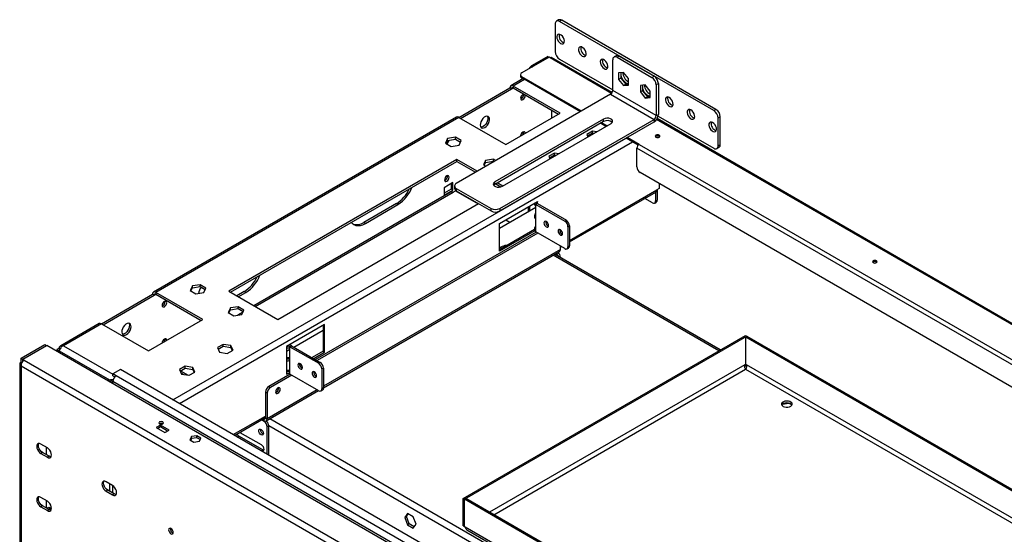
# Model space of a CAD drawing. Units: millimetres. Extents: x 1 to 3781, y 4 to 5350.
# Drawn here: x 1640 to 2281, y 1701 to 2036 of the extents above; entities that cross this region are included whole.
import ezdxf

# ---------------------------------------------------------------- set-up
doc = ezdxf.new("R2010")
doc.units = ezdxf.units.MM
doc.header["$LTSCALE"] = 18

msp = doc.modelspace()

# ---------------------------------------------------------------- linework, layer by layer
at = {"color": 7, "linetype": 'Continuous', "lineweight": 25}
for p, q in [((1988.753, 2032.864), (1988.753, 2014.9)), ((1990.996, 2035.512), (1989.581, 2034.695)), ((1992.995, 2035.314), (1991.581, 2034.497)), ((2091.99, 1976.532), (1991.581, 2034.497)), ((2093.405, 1977.349), (1992.995, 2035.314)), ((1984.793, 2011.266), (1967.115, 2001.061)), ((1984.015, 2011.715), (1973.409, 2005.592)), ((1984.722, 2011.307), (1974.116, 2005.184)), ((1984.015, 2011.715), (1984.722, 2011.307)), ((1984.722, 2011.225), (1984.722, 2011.307)), ((1985.429, 2010.899), (1984.793, 2011.266)), ((2025.842, 1988.245), (1986.429, 2010.998)), ((1991.581, 2010.001), (2026.229, 1989.999)), ((2026.229, 1989.591), (2026.229, 2009.596)), ((2028.472, 2012.244), (2027.058, 2011.428)), ((2030.472, 2012.046), (2029.058, 2011.23)), ((2029.058, 2011.23), (2051.685, 1998.167)), ((2030.472, 2012.046), (2053.099, 1998.983)), ((1966.237, 1999.836), (1966.237, 1999.02)), ((1973.409, 2005.592), (1974.116, 2005.184)), ((2033.301, 2001.435), (2030.083, 2001.147)), ((2030.083, 2001.147), (2030.083, 1996.857)), ((2031.497, 2001.273), (2031.497, 1997.673)), ((2036.518, 1997.432), (2033.301, 2001.435)), ((1967.934, 1997.322), (1959.888, 1992.678)), ((2005.9, 1976.222), (1967.115, 1998.612)), ((1967.115, 1998.612), (1967.115, 1997.795)), ((2005.192, 1975.814), (1967.115, 1997.795)), ((2031.497, 1997.673), (2030.083, 1996.857)), ((2030.083, 1996.857), (2033.301, 1992.855)), ((2031.497, 1997.673), (2034.715, 1993.671)), ((2034.715, 1993.671), (2033.301, 1992.855)), ((2034.715, 1993.671), (2036.518, 1993.832)), ((2036.518, 1993.142), (2036.518, 1997.432)), ((2051.685, 1998.167), (2053.099, 1998.983)), ((2055.928, 1994.084), (2054.514, 1993.268)), ((2055.928, 1994.084), (2055.928, 1974.079)), ((2024.815, 1987.142), (1924.406, 1929.177)), ((1926.033, 1972.119), (1959.266, 1991.304)), ((1927.093, 1971.506), (1960.327, 1990.692)), ((1960.327, 1990.692), (1959.266, 1991.304)), ((1991.97, 1974.874), (1961.388, 1992.529)), ((1961.388, 1992.529), (1961.388, 1991.304)), ((1961.388, 1991.304), (1990.909, 1974.262)), ((2024.815, 1987.142), (2053.099, 1970.813)), ((2054.514, 1973.263), (2026.229, 1989.591)), ((2033.301, 1992.855), (2036.518, 1993.142)), ((2047.443, 1993.271), (2044.225, 1992.983)), ((2044.225, 1992.983), (2044.225, 1988.693)), ((2045.64, 1989.509), (2044.225, 1988.693)), ((2044.225, 1988.693), (2047.443, 1984.691)), ((2045.64, 1993.109), (2045.64, 1989.509)), ((2045.64, 1989.509), (2048.857, 1985.507)), ((2050.66, 1989.268), (2047.443, 1993.271)), ((2050.66, 1984.978), (2050.66, 1989.268)), ((2054.514, 1993.268), (2054.514, 1973.263)), ((2048.857, 1985.507), (2047.443, 1984.691)), ((2047.443, 1984.691), (2050.66, 1984.978)), ((2048.857, 1985.507), (2050.66, 1985.668)), ((1956.615, 1954.464), (1991.97, 1974.874)), ((1986.349, 1976.895), (1986.349, 1971.629)), ((2091.99, 1976.532), (2093.405, 1977.349)), ((1924.533, 1972.267), (1727.25, 1858.378)), ((1926.032, 1972.119), (1728.75, 1858.23)), ((1926.032, 1972.119), (1956.615, 1954.464)), ((2020.219, 1971.017), (1949.508, 1930.197)), ((2020.219, 1969.384), (1949.508, 1928.564)), ((1952.69, 1912.848), (2053.099, 1970.813)), ((1952.69, 1911.215), (2053.099, 1969.18)), ((1954.458, 1927.34), (2025.169, 1968.16)), ((2021.809, 1966.221), (2018.274, 1968.262)), ((2022.517, 1966.629), (2018.981, 1968.67)), ((2020.219, 1969.384), (2020.219, 1971.017)), ((2053.099, 1970.813), (2053.099, 1969.18)), ((2054.514, 1973.263), (2055.928, 1974.079)), ((3201.832, 1309.361), (2055.127, 1971.339)), ((2055.777, 1972.941), (2091.99, 1952.036)), ((2096.233, 1972.45), (2094.819, 1971.633)), ((2094.819, 1953.669), (2094.819, 1971.633)), ((2096.233, 1954.486), (2096.233, 1972.45)), ((2013.026, 1963.231), (2009.311, 1961.086)), ((2009.759, 1960.12), (2013.026, 1962.006)), ((2015.869, 1962.791), (2013.026, 1963.231)), ((2013.026, 1962.006), (2013.026, 1963.231)), ((2013.026, 1962.006), (2014.195, 1961.825)), ((1918.746, 1958.364), (1917.387, 1955.434)), ((1917.387, 1955.434), (1921.102, 1953.29)), ((1917.835, 1955.175), (1918.746, 1957.139)), ((1923.821, 1959.149), (1918.746, 1958.364)), ((1918.746, 1957.139), (1918.746, 1958.364)), ((1918.746, 1957.139), (1923.821, 1957.924)), ((1927.536, 1957.004), (1923.821, 1959.149)), ((1923.821, 1957.924), (1923.821, 1959.149)), ((1923.821, 1957.924), (1927.088, 1956.038)), ((1926.177, 1954.075), (1927.536, 1957.004)), ((2009.311, 1961.086), (2010.072, 1959.445)), ((2042.83, 1954.086), (2034.891, 1958.669)), ((2043.412, 1954.566), (2035.598, 1959.077)), ((2056.494, 1959.669), (2056.494, 1959.261)), ((1921.102, 1953.29), (1926.177, 1954.075)), ((1988.277, 1948.944), (1984.562, 1946.799)), ((1991.12, 1948.504), (1988.277, 1948.944)), ((1988.277, 1947.719), (1988.277, 1948.944)), ((3176.197, 1297.358), (2041.998, 1952.117)), ((2041.998, 1939.869), (2041.998, 1952.117)), ((2043.412, 1954.566), (3177.611, 1299.807)), ((2093.99, 1951.838), (2095.404, 1952.654)), ((2094.819, 1953.669), (2096.233, 1954.486)), ((1924.795, 1944.667), (1776.303, 1858.944)), ((1777.363, 1858.332), (1924.795, 1943.442)), ((1938.017, 1937.034), (1924.795, 1944.667)), ((1924.795, 1943.442), (1924.795, 1944.667)), ((1924.795, 1943.442), (1936.956, 1936.422)), ((1943.495, 1944.077), (1942.135, 1941.147)), ((1942.584, 1940.888), (1943.495, 1942.852)), ((1948.57, 1944.862), (1943.495, 1944.077)), ((1943.495, 1942.852), (1943.495, 1944.077)), ((1943.495, 1942.852), (1948.57, 1943.637)), ((1950.073, 1943.994), (1948.57, 1944.862)), ((1948.57, 1943.637), (1948.57, 1944.862)), ((1948.57, 1943.637), (1949.013, 1943.382)), ((1984.562, 1946.799), (1985.324, 1945.158)), ((1985.01, 1945.833), (1988.277, 1947.719)), ((1985.076, 1945.78), (1985.044, 1945.761)), ((1988.277, 1947.719), (1989.447, 1947.538)), ((1942.135, 1941.147), (1943.639, 1940.279)), ((3166.33, 1288.356), (2044.119, 1936.195)), ((1922.143, 1929.659), (1916.486, 1926.393)), ((1922.143, 1924.76), (1922.143, 1929.659)), ((1949.508, 1928.564), (1949.508, 1930.197)), ((1954.634, 1927.441), (1951.099, 1929.482)), ((1920.57, 1923.437), (1792.578, 1849.549)), ((1916.486, 1926.393), (1916.486, 1921.494)), ((1921.083, 1925.372), (1916.486, 1922.719)), ((1916.486, 1921.494), (1922.143, 1924.76)), ((1921.083, 1929.047), (1921.083, 1925.372)), ((1922.143, 1924.76), (1921.083, 1925.372)), ((1922.35, 1923.451), (1923.911, 1924.352)), ((1923.234, 1927.544), (1923.234, 1925.911)), ((1923.911, 1924.352), (1938.577, 1915.885)), ((1924.406, 1925.911), (1947.033, 1912.848)), ((1924.406, 1925.911), (1924.406, 1924.278)), ((1924.406, 1924.278), (1947.033, 1911.215)), ((1950.038, 1928.87), (1953.41, 1926.923)), ((1952.911, 1927.211), (1952.11, 1926.749)), ((1998.157, 1891.089), (2054.312, 1923.506)), ((2054.16, 1923.419), (2054.16, 1917.738)), ((2056.494, 1925.781), (2054.933, 1924.88)), ((2055.221, 1925.046), (2055.221, 1918.35)), ((2056.494, 1929.051), (2056.494, 1925.781)), ((1936.118, 1917.517), (1935.934, 1917.411)), ((1952.549, 1903.009), (1977.298, 1917.296)), ((1977.298, 1917.214), (1977.227, 1917.255)), ((1977.298, 1917.296), (1977.298, 1917.214)), ((2052.039, 1916.513), (2047.118, 1919.354)), ((2053.539, 1916.364), (2054.599, 1916.977)), ((2054.16, 1917.738), (2055.221, 1918.35)), ((1808.122, 1840.575), (1938.761, 1915.991)), ((1885.374, 1915.985), (1864.161, 1903.739)), ((1865.221, 1903.127), (1886.434, 1915.373)), ((1886.434, 1915.373), (1885.374, 1915.985)), ((1947.033, 1911.215), (1947.033, 1912.848)), ((1952.549, 1900.064), (1976.237, 1913.739)), ((1952.69, 1912.848), (1952.69, 1911.215)), ((1971.287, 1913.826), (1971.287, 1910.881)), ((1971.994, 1914.235), (1971.994, 1911.289)), ((1975.358, 1916.177), (1975.358, 1915.377)), ((1977.298, 1915.99), (1976.237, 1915.378)), ((1976.237, 1914.153), (1976.237, 1915.378)), ((1976.237, 1915.378), (1994.975, 1904.56)), ((1976.237, 1907.09), (1976.237, 1914.153)), ((1977.298, 1915.99), (1996.036, 1905.172)), ((1865.221, 1903.127), (1864.161, 1903.739)), ((1956.715, 1905.414), (1959.266, 1903.942)), ((1975.358, 1908.314), (1975.358, 1907.089)), ((1976.237, 1905.865), (1976.237, 1907.09)), ((1976.237, 1898.802), (1976.237, 1905.865)), ((1994.975, 1904.56), (1996.036, 1905.172)), ((1976.379, 1897.495), (1832.697, 1814.55)), ((1952.549, 1885.045), (1952.549, 1903.009)), ((1952.549, 1886.27), (1975.358, 1899.437)), ((1975.492, 1898.29), (1952.549, 1885.045)), ((1975.358, 1900.026), (1975.358, 1898.802)), ((1976.237, 1897.577), (1976.237, 1898.802)), ((1994.975, 1886.76), (1976.237, 1897.577)), ((1984.405, 1902.129), (1983.697, 1901.72)), ((1992.147, 1897.317), (1992.147, 1899.007)), ((1997.097, 1900.886), (1998.157, 1901.498)), ((1997.097, 1900.886), (1997.097, 1887.985)), ((1998.157, 1901.498), (1998.157, 1888.597)), ((1977.439, 1896.883), (1833.758, 1813.937)), ((1837.998, 1796.181), (1991.525, 1884.811)), ((1953.433, 1887.716), (1952.549, 1887.205)), ((1992.147, 1886.185), (1992.147, 1888.392)), ((1992.147, 1887.619), (1992.816, 1888.006)), ((1996.475, 1886.611), (1997.536, 1887.223)), ((1997.097, 1887.985), (1998.157, 1888.597)), ((2096.26, 1820.768), (1988.424, 1883.021)), ((1992.147, 1881.041), (1992.147, 1880.872)), ((1752.576, 1862.436), (1751.217, 1859.506)), ((1751.217, 1859.506), (1754.932, 1857.362)), ((1751.665, 1859.248), (1752.576, 1861.211)), ((1757.651, 1863.221), (1752.576, 1862.436)), ((1752.576, 1861.211), (1752.576, 1862.436)), ((1752.576, 1861.211), (1757.651, 1861.996)), ((1761.366, 1861.076), (1757.651, 1863.221)), ((1757.651, 1861.996), (1757.651, 1863.221)), ((1757.651, 1861.996), (1760.918, 1860.11)), ((1760.006, 1858.147), (1761.366, 1861.076)), ((1776.303, 1858.944), (1808.122, 1840.575)), ((1786.379, 1858.837), (1781.434, 1855.982)), ((1787.439, 1858.224), (1786.379, 1858.837)), ((1693.395, 1837.82), (1726.628, 1857.005)), ((1694.455, 1837.207), (1727.689, 1856.393)), ((1727.689, 1856.393), (1726.628, 1857.005)), ((1759.332, 1840.575), (1728.75, 1858.23)), ((1728.75, 1858.23), (1728.75, 1857.005)), ((1728.75, 1857.005), (1758.271, 1839.963)), ((1754.932, 1857.362), (1760.006, 1858.147)), ((1782.495, 1855.37), (1787.439, 1858.224)), ((1777.325, 1848.149), (1775.965, 1845.219)), ((1776.414, 1844.96), (1777.325, 1846.924)), ((1782.4, 1848.934), (1777.325, 1848.149)), ((1777.325, 1846.924), (1777.325, 1848.149)), ((1777.325, 1846.924), (1782.4, 1847.709)), ((1786.115, 1846.789), (1782.4, 1848.934)), ((1782.4, 1847.709), (1782.4, 1848.934)), ((1782.4, 1847.709), (1785.667, 1845.823)), ((1784.755, 1843.86), (1786.115, 1846.789)), ((1723.977, 1820.165), (1759.332, 1840.575)), ((1775.965, 1845.219), (1779.68, 1843.075)), ((1779.68, 1843.075), (1784.755, 1843.86)), ((1785.499, 1845.463), (1781.978, 1843.43)), ((1691.894, 1837.968), (1666.865, 1823.519)), ((1693.394, 1837.82), (1668.646, 1823.533)), ((1693.394, 1837.82), (1723.977, 1820.165)), ((1838.705, 1837.288), (1813.956, 1823.001)), ((1818.558, 1822.712), (1837.644, 1833.731)), ((1837.644, 1836.676), (1837.644, 1819.937)), ((1838.705, 1819.324), (1838.705, 1837.288)), ((1928.861, 1724.131), (2112.709, 1830.264)), ((1929.709, 1723.641), (2113.557, 1829.774)), ((2112.709, 1830.264), (2113.557, 1829.774)), ((2112.779, 1829.243), (2113.628, 1829.733)), ((2112.779, 1811.443), (2112.779, 1829.243)), ((2112.779, 1829.243), (2435.327, 1643.041)), ((2113.557, 1829.692), (2113.557, 1829.774)), ((2113.628, 1829.733), (2436.581, 1643.296)), ((1641.068, 1815.369), (1656.625, 1824.349)), ((1642.129, 1814.756), (1657.685, 1823.737)), ((1642.2, 1814.716), (1657.756, 1823.696)), ((1656.625, 1824.349), (1657.685, 1823.737)), ((1657.685, 1823.655), (1657.685, 1823.737)), ((2950.913, 1077.173), (1657.756, 1823.696)), ((1665.964, 1821.984), (1664.403, 1821.083)), ((1664.403, 1821.083), (1665.464, 1820.471)), ((1664.403, 1821.083), (1664.403, 1819.859)), ((1666.188, 1820.889), (1665.464, 1820.471)), ((1665.464, 1820.471), (1665.464, 1819.247)), ((1666.093, 1820.589), (1665.676, 1820.348)), ((1665.676, 1820.348), (1665.676, 1819.124)), ((1665.964, 1820.182), (1665.676, 1820.348)), ((1665.964, 1821.984), (1666.572, 1821.633)), ((1772.609, 1824.442), (1768.894, 1822.297)), ((1768.894, 1822.297), (1770.254, 1819.367)), ((1769.343, 1821.331), (1772.609, 1823.217)), ((1777.684, 1823.657), (1772.609, 1824.442)), ((1772.609, 1823.217), (1772.609, 1824.442)), ((1772.609, 1823.217), (1777.684, 1822.432)), ((1775.329, 1818.582), (1779.044, 1820.727)), ((1779.044, 1820.727), (1777.684, 1823.657)), ((1777.684, 1822.432), (1777.684, 1823.657)), ((1777.684, 1822.432), (1778.596, 1820.468)), ((1813.956, 1823.001), (1813.956, 1822.919)), ((1813.956, 1822.919), (1813.956, 1821.695)), ((1813.956, 1821.695), (1813.956, 1814.631)), ((1813.956, 1820.056), (1816.077, 1821.28)), ((1816.077, 1822.919), (1817.138, 1823.532)), ((1816.077, 1821.695), (1816.077, 1822.919)), ((1816.077, 1822.919), (1834.816, 1812.102)), ((1816.077, 1814.631), (1816.077, 1821.695)), ((1817.138, 1823.532), (1835.876, 1812.714)), ((1641.068, 1812.919), (1641.068, 1815.369)), ((1641.068, 1815.369), (1642.129, 1814.756)), ((1642.129, 1813.204), (1642.129, 1814.756)), ((1642.2, 1814.716), (1643.19, 1814.144)), ((1642.2, 1813.491), (1642.2, 1814.716)), ((1643.19, 1814.144), (2934.367, 1068.764)), ((1770.254, 1819.367), (1775.329, 1818.582)), ((1813.956, 1814.631), (1813.956, 1813.407)), ((1816.077, 1813.407), (1816.077, 1814.631)), ((1837.644, 1819.937), (1830.505, 1815.815)), ((1831.565, 1815.203), (1838.705, 1819.324)), ((1837.644, 1819.937), (1838.705, 1819.324)), ((1640.19, 1811.695), (1640.19, 1688.601)), ((1641.69, 1812.561), (1641.068, 1812.919)), ((1641.068, 1810.47), (2932.245, 1065.089)), ((1641.068, 1810.47), (1641.068, 1687.376)), ((1642.2, 1813.491), (1642.317, 1813.423)), ((1705.769, 1808.054), (1700.819, 1805.196)), ((2924.114, 1104.718), (1705.769, 1808.054)), ((1747.861, 1810.154), (1744.145, 1808.01)), ((1744.145, 1808.01), (1745.505, 1805.08)), ((1744.594, 1807.044), (1747.861, 1808.93)), ((1752.935, 1809.369), (1747.861, 1810.154)), ((1747.861, 1808.93), (1747.861, 1810.154)), ((1747.861, 1808.93), (1752.935, 1808.145)), ((1754.295, 1806.44), (1752.935, 1809.369)), ((1752.935, 1808.145), (1752.935, 1809.369)), ((1752.935, 1808.145), (1753.847, 1806.181)), ((1813.956, 1813.407), (1813.956, 1806.344)), ((1816.077, 1807.486), (1815.903, 1807.386)), ((1816.077, 1806.344), (1816.077, 1813.407)), ((1823.172, 1811.582), (1822.419, 1811.147)), ((1822.806, 1810.146), (1823.846, 1810.746)), ((1824.245, 1809.671), (1823.538, 1809.262)), ((1835.876, 1812.714), (1834.816, 1812.102)), ((1837.998, 1809.04), (1836.937, 1808.428)), ((1836.937, 1808.428), (1836.937, 1795.526)), ((1837.998, 1809.04), (1837.998, 1796.139)), ((2112.209, 1811.195), (2112.779, 1811.524)), ((2113.243, 1810.964), (2112.526, 1811.378)), ((2113.209, 1811.195), (2112.779, 1811.443)), ((1702.94, 1803.972), (1700.819, 1805.196)), ((1700.819, 1803.971), (1700.819, 1805.196)), ((1700.819, 1803.971), (1702.067, 1803.251)), ((2917.043, 1103.085), (1702.94, 1803.972)), ((1744.936, 1807.241), (1749.842, 1804.409)), ((1745.12, 1805.911), (1746.944, 1804.858)), ((1745.275, 1805.576), (1746.364, 1804.947)), ((1745.505, 1805.08), (1750.58, 1804.295)), ((1750.58, 1804.295), (1754.295, 1806.44)), ((1816.219, 1805.037), (1802.289, 1796.995)), ((1817.28, 1804.425), (1803.349, 1796.383)), ((1813.956, 1806.344), (1813.956, 1805.119)), ((1813.956, 1805.037), (1814.408, 1805.298)), ((1813.956, 1805.119), (1813.956, 1805.037)), ((1816.077, 1805.119), (1816.077, 1806.344)), ((1834.816, 1794.301), (1816.077, 1805.119)), ((1697.432, 1800.792), (1697.637, 1800.91)), ((1698.698, 1800.297), (1697.637, 1800.91)), ((1698.493, 1800.179), (1698.698, 1800.297)), ((2914.921, 1099.411), (1700.819, 1800.297)), ((1802.289, 1796.995), (1803.349, 1796.383)), ((1836.316, 1794.153), (1837.376, 1794.765)), ((1837.998, 1796.139), (1836.937, 1795.526)), ((1801.228, 1792.709), (1800.167, 1793.321)), ((1800.167, 1793.321), (1800.167, 1776.582)), ((1800.607, 1774.596), (1834.778, 1794.323)), ((1801.228, 1792.709), (1801.228, 1775.97)), ((2136.566, 1785.57), (2140.938, 1786.246)), ((2140.938, 1786.246), (2140.938, 1786.403)), ((2140.938, 1786.246), (2142.949, 1785.085)), ((1780.044, 1765.175), (1800.167, 1776.792)), ((1797.864, 1775.462), (1799.107, 1774.745)), ((1798.925, 1776.075), (1799.107, 1775.969)), ((1799.107, 1775.969), (1799.107, 1774.745)), ((1800.167, 1776.582), (1801.228, 1775.97)), ((1731.861, 1771.936), (1729.032, 1770.303)), ((1729.032, 1770.303), (1734.689, 1767.037)), ((1731.861, 1770.711), (1730.093, 1769.691)), ((1737.518, 1768.67), (1731.861, 1771.936)), ((1731.861, 1770.711), (1731.861, 1771.936)), ((1736.457, 1768.058), (1731.861, 1770.711)), ((1797.652, 1775.34), (1799.107, 1774.5)), ((1802.289, 1771.438), (1801.228, 1770.825)), ((1801.228, 1752.946), (1801.228, 1770.825)), ((1802.289, 1752.334), (1802.289, 1771.438)), ((1734.689, 1767.037), (1737.518, 1768.67)), ((1751.987, 1764.399), (1751.046, 1762.371)), ((1751.987, 1763.175), (1751.494, 1762.112)), ((1755.5, 1764.943), (1751.987, 1764.399)), ((1751.987, 1763.175), (1751.987, 1764.399)), ((1755.5, 1763.718), (1751.987, 1763.175)), ((1758.072, 1763.458), (1755.5, 1764.943)), ((1755.5, 1763.718), (1755.5, 1764.943)), ((1757.624, 1762.492), (1755.5, 1763.718)), ((1757.131, 1761.43), (1758.072, 1763.458)), ((1798.4, 1755.719), (1782.843, 1764.699)), ((1783.507, 1767.174), (1797.339, 1759.189)), ((1658.216, 1757.09), (1653.973, 1759.539)), ((1657.685, 1752.497), (1657.685, 1757.396)), ((1751.046, 1762.371), (1753.618, 1760.886)), ((1753.618, 1760.886), (1757.131, 1761.43)), ((1655.034, 1754.028), (1653.973, 1753.415)), ((1653.973, 1753.415), (1658.216, 1750.966)), ((1659.276, 1751.578), (1655.034, 1754.028)), ((1659.276, 1751.578), (1658.216, 1750.966)), ((1799.001, 1755.494), (1798.4, 1755.719)), ((1700.642, 1732.598), (1696.399, 1735.047)), ((1658.216, 1722.387), (1653.973, 1724.836)), ((1697.46, 1729.535), (1696.399, 1728.923)), ((1696.399, 1728.923), (1700.642, 1726.474)), ((1701.703, 1727.086), (1697.46, 1729.535)), ((1701.703, 1727.086), (1700.642, 1726.474)), ((1928.861, 1706.33), (1928.861, 1724.131)), ((1928.861, 1724.131), (1929.709, 1723.641)), ((1655.034, 1719.325), (1653.973, 1718.712)), ((1653.973, 1718.712), (1658.216, 1716.263)), ((1659.276, 1716.875), (1655.034, 1719.325)), ((1657.685, 1717.794), (1657.685, 1722.693)), ((1657.69, 1717.791), (1659.1, 1718.605)), ((1658.75, 1717.179), (1660.16, 1717.993)), ((1659.1, 1718.605), (1660.16, 1717.993)), ((1660.16, 1717.993), (1660.16, 1716.54)), ((1929.709, 1705.84), (1929.709, 1723.641)), ((1930.629, 1724.09), (1929.78, 1723.6)), ((1929.78, 1705.799), (1929.78, 1723.6)), ((2274.424, 1524.641), (1929.78, 1723.6)), ((2275.272, 1525.131), (1930.629, 1724.09)), ((1659.276, 1716.875), (1658.216, 1716.263)), ((1892.709, 1714.422), (1890.851, 1711.779)), ((1891.912, 1712.391), (1890.851, 1711.779)), ((1890.851, 1711.779), (1892.709, 1706.991)), ((1891.912, 1712.391), (1893.157, 1714.163)), ((1893.769, 1707.604), (1891.912, 1712.391)), ((1896.424, 1712.277), (1892.709, 1714.422)), ((1898.281, 1707.49), (1896.424, 1712.277)), ((1893.769, 1707.604), (1892.709, 1706.991)), ((1892.709, 1706.991), (1896.424, 1704.847)), ((1897.036, 1705.718), (1893.769, 1707.604)), ((1896.424, 1704.847), (1898.281, 1707.49)), ((1928.861, 1706.33), (1929.709, 1705.84)), ((1929.78, 1705.881), (1929.709, 1705.84)), ((1930.209, 1705.552), (1929.78, 1705.799)), ((2273.995, 1507.089), (1930.209, 1705.552)), ((1931.329, 1703.823), (2274.201, 1505.887))]:
    msp.add_line(p, q, dxfattribs=at)
at = {"color": 8, "linetype": 'Continuous', "lineweight": 25}
for p, q in [((2025.514, 1987.758), (1985.429, 2010.899)), ((1968.812, 1996.815), (1961.388, 1992.529)), ((1960.327, 1990.692), (1961.388, 1991.304)), ((3201.503, 1308.874), (2054.817, 1970.842)), ((1739.915, 1788.341), (2034.927, 1958.648)), ((1744.158, 1785.892), (2039.17, 1956.199)), ((1986.136, 1945.627), (1986.136, 1946.483)), ((1793.456, 1849.042), (1922.35, 1923.451)), ((1998.157, 1892.104), (2054.933, 1924.88)), ((1977.298, 1915.99), (1977.298, 1917.214)), ((1992.147, 1886.185), (1837.998, 1797.196)), ((1953.433, 1887.716), (1953.433, 1886.78)), ((2095.382, 1820.261), (1987.545, 1882.514)), ((1992.147, 1881.041), (1992.001, 1880.956)), ((1727.689, 1856.393), (1728.75, 1857.005)), ((1784.379, 1843.801), (1784.856, 1844.077)), ((1668.646, 1823.533), (1700.819, 1804.959)), ((1665.964, 1820.182), (1698.672, 1801.3)), ((2112.209, 1811.195), (1945.975, 1715.23)), ((1948.804, 1713.597), (2112.709, 1808.218)), ((2113.287, 1809.924), (2112.122, 1810.597)), ((2112.709, 1808.218), (2411.322, 1635.831)), ((2414.701, 1637.147), (2113.209, 1811.195)), ((1698.698, 1800.297), (1698.698, 1800.061)), ((1700.819, 1798.837), (1700.819, 1800.297)), ((1833.899, 1794.83), (1801.228, 1775.97)), ((1779.165, 1765.683), (1800.167, 1777.807)), ((1800.167, 1776.582), (1799.107, 1775.969)), ((2912.445, 1135.498), (1802.99, 1775.972)), ((1799.107, 1774.5), (1799.331, 1774.629)), ((2908.202, 1133.048), (1802.288, 1771.479)), ((1781.856, 1764.129), (1782.843, 1764.699)), ((1797.412, 1755.149), (1798.4, 1755.719)), ((1698.698, 1733.721), (1698.698, 1728.821)), ((1700.819, 1727.596), (1700.819, 1732.489))]:
    msp.add_line(p, q, dxfattribs=at)
at = {"color": 7, "linetype": 'Continuous', "lineweight": 25, "flags": 128}
for points in [[(1992.288, 2020.208), (1993.092, 2019.899), (1993.808, 2019.933), (1994.36, 2020.307), (1994.687, 2020.979), (1994.755, 2021.878), (1994.555, 2022.905), (1994.109, 2023.95), (1993.466, 2024.899), (1992.696, 2025.649), (1991.881, 2026.12), (1991.11, 2026.259), (1990.467, 2026.052), (1990.022, 2025.522), (1989.822, 2024.726), (1989.889, 2023.749), (1990.216, 2022.699), (1990.768, 2021.688), (1991.485, 2020.827), (1992.288, 2020.208)], [(2006.43, 2012.044), (2007.234, 2011.735), (2007.951, 2011.769), (2008.502, 2012.142), (2008.83, 2012.815), (2008.897, 2013.714), (2008.697, 2014.741), (2008.251, 2015.786), (2007.608, 2016.735), (2006.838, 2017.485), (2006.023, 2017.956), (2005.253, 2018.095), (2004.61, 2017.888), (2004.164, 2017.358), (2003.964, 2016.561), (2004.031, 2015.585), (2004.359, 2014.535), (2004.91, 2013.524), (2005.627, 2012.662), (2006.43, 2012.044)], [(2020.573, 2003.88), (2021.376, 2003.571), (2022.093, 2003.605), (2022.644, 2003.978), (2022.972, 2004.651), (2023.039, 2005.55), (2022.839, 2006.577), (2022.393, 2007.622), (2021.75, 2008.571), (2020.98, 2009.321), (2020.165, 2009.792), (2019.395, 2009.931), (2018.752, 2009.724), (2018.306, 2009.194), (2018.106, 2008.397), (2018.173, 2007.421), (2018.501, 2006.371), (2019.052, 2005.36), (2019.769, 2004.498), (2020.573, 2003.88)], [(1974.116, 2005.184), (1973.702, 2004.898), (1973.573, 2004.789)], [(1967.752, 1987.098), (1967.183, 1986.64), (1966.702, 1985.99), (1966.38, 1985.248), (1966.267, 1984.526), (1966.38, 1983.935), (1966.702, 1983.565), (1967.183, 1983.471), (1967.752, 1983.669), (1968.32, 1984.127), (1968.802, 1984.777), (1969.124, 1985.519), (1969.237, 1986.241), (1969.124, 1986.832), (1969.119, 1986.841)], [(1968.33, 1987.297), (1968.32, 1987.296), (1967.752, 1987.098)], [(2045.64, 1991.153), (2045.692, 1990.938), (2046.113, 1989.757), (2046.737, 1988.624), (2047.519, 1987.624), (2048.4, 1986.831), (2049.314, 1986.303), (2050.195, 1986.079), (2050.66, 1986.096)], [(2062.999, 1985.103), (2062.195, 1985.412), (2061.479, 1985.378), (2060.927, 1985.005), (2060.6, 1984.332), (2060.533, 1983.433), (2060.733, 1982.406), (2061.178, 1981.361), (2061.821, 1980.412), (2062.592, 1979.662), (2063.406, 1979.191), (2064.177, 1979.052), (2064.82, 1979.259), (2065.265, 1979.789), (2065.465, 1980.585), (2065.398, 1981.562), (2065.071, 1982.612), (2064.519, 1983.623), (2063.803, 1984.484), (2062.999, 1985.103)], [(2077.141, 1976.939), (2076.338, 1977.248), (2075.621, 1977.214), (2075.069, 1976.84), (2074.742, 1976.168), (2074.675, 1975.269), (2074.875, 1974.242), (2075.32, 1973.197), (2075.963, 1972.248), (2076.734, 1971.497), (2077.548, 1971.027), (2078.319, 1970.888), (2078.962, 1971.094), (2079.408, 1971.625), (2079.608, 1972.421), (2079.54, 1973.398), (2079.213, 1974.448), (2078.661, 1975.459), (2077.945, 1976.32), (2077.141, 1976.939)], [(1943.003, 1965.585), (1943.889, 1966.25), (1944.696, 1967.165), (1945.353, 1968.248), (1945.8, 1969.402), (1946, 1970.526), (1945.933, 1971.519), (1945.606, 1972.293), (1945.047, 1972.779), (1944.307, 1972.934), (1943.451, 1972.745), (1942.555, 1972.228), (1941.699, 1971.429), (1940.959, 1970.419), (1940.4, 1969.288), (1940.073, 1968.136), (1940.006, 1967.066), (1940.206, 1966.172), (1940.653, 1965.535), (1941.31, 1965.21), (1942.117, 1965.228), (1943.003, 1965.585)], [(1944.53, 1972.925), (1944.545, 1972.905), (1944.872, 1972.131), (1944.939, 1971.138), (1944.74, 1970.014), (1944.292, 1968.86), (1943.635, 1967.777), (1942.828, 1966.863), (1941.942, 1966.197)], [(2025.169, 1968.16), (2025.866, 1968.735), (2026.181, 1969.413), (2026.075, 1970.112), (2025.561, 1970.748), (2024.701, 1971.244), (2023.6, 1971.54), (2022.389, 1971.602), (2021.215, 1971.42), (2020.219, 1971.017)], [(2091.283, 1968.775), (2090.48, 1969.084), (2089.763, 1969.05), (2089.211, 1968.676), (2088.884, 1968.004), (2088.817, 1967.105), (2089.017, 1966.078), (2089.462, 1965.033), (2090.105, 1964.084), (2090.876, 1963.333), (2091.691, 1962.863), (2092.461, 1962.724), (2093.104, 1962.93), (2093.55, 1963.461), (2093.75, 1964.257), (2093.682, 1965.234), (2093.355, 1966.284), (2092.803, 1967.295), (2092.087, 1968.156), (2091.283, 1968.775)], [(1941.942, 1966.197), (1941.057, 1965.84), (1940.415, 1965.797)], [(1969.237, 1961.75), (1969.124, 1962.335), (1968.802, 1962.706), (1968.32, 1962.8), (1967.752, 1962.602)], [(2056.494, 1960.485), (2056.007, 1960.673), (2055.433, 1960.739), (2054.859, 1960.673), (2054.372, 1960.485), (2054.047, 1960.204), (2053.933, 1959.873), (2054.047, 1959.542), (2054.372, 1959.261), (2054.859, 1959.073), (2055.433, 1959.007), (2056.007, 1959.073), (2056.494, 1959.261), (2056.819, 1959.542), (2056.933, 1959.873), (2056.819, 1960.204), (2056.494, 1960.485)], [(1985.076, 1945.78), (1985.49, 1946.066), (1985.65, 1946.203)], [(1918.254, 1934.028), (1917.686, 1933.569), (1917.204, 1932.919), (1916.882, 1932.177), (1916.769, 1931.456), (1916.882, 1930.865), (1917.204, 1930.494), (1917.686, 1930.401), (1918.254, 1930.598), (1918.822, 1931.057), (1919.304, 1931.707), (1919.626, 1932.449), (1919.739, 1933.17), (1919.626, 1933.761), (1919.304, 1934.132), (1918.822, 1934.225), (1918.254, 1934.028)], [(1949.508, 1930.197), (1948.811, 1929.622), (1948.497, 1928.944), (1948.602, 1928.245), (1949.116, 1927.609), (1949.976, 1927.113), (1951.077, 1926.817), (1952.288, 1926.756), (1953.462, 1926.937), (1954.458, 1927.34)], [(1949.508, 1928.564), (1948.811, 1927.989), (1948.782, 1927.952)], [(1856.138, 1903.807), (1856.64, 1903.222), (1857.721, 1902.384), (1858.987, 1901.867), (1860.406, 1901.682), (1861.944, 1901.834), (1863.562, 1902.32), (1865.221, 1903.127)], [(1984.439, 1901.742), (1984.326, 1902.464), (1984.004, 1903.206), (1983.523, 1903.856), (1982.954, 1904.314), (1982.386, 1904.512), (1981.904, 1904.418), (1981.583, 1904.048), (1981.47, 1903.457), (1981.583, 1902.735), (1981.904, 1901.993), (1982.386, 1901.343), (1982.954, 1900.885), (1983.523, 1900.687), (1984.004, 1900.781), (1984.326, 1901.151), (1984.439, 1901.742)], [(1993.632, 1896.435), (1993.519, 1897.157), (1993.197, 1897.899), (1992.715, 1898.549), (1992.147, 1899.007), (1991.579, 1899.205), (1991.097, 1899.111), (1990.775, 1898.741), (1990.662, 1898.15), (1990.775, 1897.428), (1991.097, 1896.686), (1991.579, 1896.037), (1992.147, 1895.578), (1992.715, 1895.38), (1993.197, 1895.474), (1993.519, 1895.845), (1993.632, 1896.435)], [(2197.915, 1878.845), (2197.428, 1879.032), (2196.854, 1879.098), (2196.28, 1879.032), (2195.794, 1878.845), (2195.468, 1878.564), (2195.354, 1878.232), (2195.468, 1877.901), (2195.794, 1877.62), (2196.28, 1877.432), (2196.854, 1877.366), (2197.428, 1877.432), (2197.915, 1877.62), (2198.24, 1877.901), (2198.354, 1878.232), (2198.24, 1878.564), (2197.915, 1878.845)], [(1734.406, 1848.961), (1734.975, 1849.42), (1735.456, 1850.07), (1735.778, 1850.812), (1735.891, 1851.533), (1735.778, 1852.124), (1735.456, 1852.495), (1734.975, 1852.588), (1734.406, 1852.391), (1733.838, 1851.932), (1733.356, 1851.283), (1733.035, 1850.54), (1732.922, 1849.819), (1733.035, 1849.228), (1733.356, 1848.858), (1733.838, 1848.764), (1734.406, 1848.961)], [(1709.658, 1830.877), (1710.544, 1831.543), (1711.351, 1832.458), (1712.007, 1833.54), (1712.455, 1834.695), (1712.655, 1835.818), (1712.588, 1836.811), (1712.26, 1837.585), (1711.702, 1838.072), (1710.962, 1838.227), (1710.106, 1838.038), (1709.21, 1837.521), (1708.354, 1836.722), (1707.614, 1835.712), (1707.055, 1834.58), (1706.728, 1833.429), (1706.661, 1832.358), (1706.86, 1831.465), (1707.308, 1830.828), (1707.965, 1830.503), (1708.772, 1830.52), (1709.658, 1830.877)], [(1711.185, 1838.218), (1711.395, 1837.843), (1711.594, 1836.949), (1711.527, 1835.879), (1711.2, 1834.727), (1710.641, 1833.596), (1709.901, 1832.586), (1709.045, 1831.787), (1708.149, 1831.27), (1707.293, 1831.081), (1707.07, 1831.09)], [(1735.891, 1827.043), (1735.778, 1827.628), (1735.456, 1827.999), (1734.975, 1828.092), (1734.406, 1827.895), (1733.838, 1827.436), (1733.356, 1826.786), (1733.035, 1826.044), (1732.922, 1825.329)], [(1821.31, 1810.998), (1821.423, 1810.277), (1821.745, 1809.535), (1822.227, 1808.885), (1822.795, 1808.426), (1823.363, 1808.229), (1823.845, 1808.322), (1824.167, 1808.693), (1824.28, 1809.284), (1824.167, 1810.005), (1823.845, 1810.747), (1823.363, 1811.397), (1822.795, 1811.856), (1822.227, 1812.053), (1821.745, 1811.96), (1821.423, 1811.589), (1821.31, 1810.998)], [(1830.502, 1805.692), (1830.615, 1804.97), (1830.937, 1804.228), (1831.419, 1803.578), (1831.987, 1803.12), (1832.555, 1802.922), (1833.037, 1803.016), (1833.359, 1803.386), (1833.472, 1803.977), (1833.359, 1804.699), (1833.037, 1805.441), (1832.555, 1806.091), (1831.987, 1806.549), (1831.419, 1806.747), (1830.937, 1806.653), (1830.615, 1806.283), (1830.502, 1805.692)], [(1808.299, 1792.606), (1808.874, 1793.07), (1809.362, 1793.728), (1809.687, 1794.479), (1809.802, 1795.209), (1809.687, 1795.807), (1809.362, 1796.181), (1808.874, 1796.276), (1808.299, 1796.076), (1807.724, 1795.612), (1807.237, 1794.955), (1806.911, 1794.204), (1806.797, 1793.474), (1806.911, 1792.876), (1807.237, 1792.501), (1807.724, 1792.406), (1808.299, 1792.606)], [(2137.104, 1784.093), (2138.041, 1783.706), (2139.146, 1783.516), (2140.297, 1783.544), (2141.37, 1783.786), (2142.249, 1784.216), (2142.839, 1784.787), (2143.076, 1785.438), (2142.933, 1786.098), (2142.427, 1786.695), (2141.612, 1787.166), (2140.577, 1787.458), (2139.434, 1787.54), (2138.306, 1787.404), (2137.317, 1787.063), (2136.572, 1786.556), (2136.153, 1785.936), (2136.106, 1785.271), (2136.434, 1784.634), (2137.104, 1784.093)], [(2136.183, 1785.031), (2136.572, 1785.576), (2137.317, 1786.083), (2138.306, 1786.424), (2139.434, 1786.56), (2140.577, 1786.478), (2141.612, 1786.186), (2142.427, 1785.716), (2142.933, 1785.118), (2142.974, 1785.031)], [(1733.346, 1772.711), (1733.671, 1772.992), (1733.785, 1773.324), (1733.671, 1773.655), (1733.346, 1773.936), (1732.859, 1774.124), (1732.285, 1774.19), (1731.711, 1774.124), (1731.224, 1773.936), (1730.899, 1773.655), (1730.785, 1773.324), (1730.899, 1772.992), (1731.224, 1772.711), (1731.711, 1772.524), (1732.285, 1772.458), (1732.859, 1772.524), (1733.346, 1772.711)], [(1798.824, 1766.498), (1798.711, 1765.907), (1798.389, 1765.536), (1797.907, 1765.443), (1797.339, 1765.64), (1796.771, 1766.099), (1796.289, 1766.748), (1795.967, 1767.491), (1795.854, 1768.212), (1795.967, 1768.803), (1796.289, 1769.173), (1796.771, 1769.267), (1797.339, 1769.07), (1797.907, 1768.611), (1798.389, 1767.961), (1798.711, 1767.219), (1798.824, 1766.498)], [(1653.973, 1759.539), (1653.154, 1759.863), (1652.414, 1759.854), (1651.828, 1759.516), (1651.451, 1758.879), (1651.321, 1758.008), (1651.451, 1756.987), (1651.828, 1755.916), (1652.414, 1754.9), (1653.154, 1754.038), (1653.973, 1753.415)], [(1655.034, 1754.028), (1654.214, 1754.651), (1653.475, 1755.512), (1652.888, 1756.528), (1652.512, 1757.599), (1652.382, 1758.62), (1652.512, 1759.492), (1652.705, 1759.899)], [(1658.216, 1750.966), (1659.035, 1750.643), (1659.774, 1750.651), (1660.361, 1750.99), (1660.738, 1751.626), (1660.867, 1752.497), (1660.738, 1753.519), (1660.361, 1754.59), (1659.774, 1755.606), (1659.035, 1756.467), (1658.216, 1757.09)], [(1797.339, 1759.189), (1798.015, 1758.643), (1798.589, 1757.87), (1798.972, 1756.986), (1799.107, 1756.128), (1798.972, 1755.424), (1798.589, 1754.983), (1798.015, 1754.872), (1797.843, 1754.901)], [(1660.544, 1751.219), (1660.096, 1751.255), (1659.276, 1751.578)], [(1696.399, 1735.047), (1695.58, 1735.37), (1694.841, 1735.362), (1694.254, 1735.023), (1693.878, 1734.387), (1693.748, 1733.516), (1693.878, 1732.495), (1694.254, 1731.424), (1694.841, 1730.408), (1695.58, 1729.546), (1696.399, 1728.923)], [(1697.46, 1729.535), (1696.641, 1730.158), (1695.902, 1731.02), (1695.315, 1732.036), (1694.938, 1733.107), (1694.808, 1734.128), (1694.938, 1735), (1695.132, 1735.406)], [(1700.642, 1726.474), (1701.462, 1726.151), (1702.201, 1726.159), (1702.787, 1726.498), (1703.164, 1727.134), (1703.294, 1728.005), (1703.164, 1729.026), (1702.787, 1730.097), (1702.201, 1731.113), (1701.462, 1731.975), (1700.642, 1732.598)], [(1653.973, 1724.836), (1653.154, 1725.16), (1652.414, 1725.151), (1651.828, 1724.813), (1651.451, 1724.176), (1651.321, 1723.305), (1651.451, 1722.284), (1651.828, 1721.213), (1652.414, 1720.197), (1653.154, 1719.335), (1653.973, 1718.712)], [(1655.034, 1719.325), (1654.214, 1719.948), (1653.475, 1720.809), (1652.888, 1721.825), (1652.512, 1722.896), (1652.382, 1723.917), (1652.512, 1724.789), (1652.705, 1725.196)], [(1702.971, 1726.727), (1702.522, 1726.763), (1701.703, 1727.086)], [(1658.216, 1716.263), (1659.035, 1715.94), (1659.774, 1715.948), (1660.361, 1716.287), (1660.738, 1716.923), (1660.867, 1717.794), (1660.738, 1718.816), (1660.361, 1719.887), (1659.774, 1720.903), (1659.035, 1721.764), (1658.216, 1722.387)], [(1660.544, 1716.516), (1660.096, 1716.552), (1659.276, 1716.875)], [(1738.649, 1701.185), (1739.217, 1700.988), (1739.699, 1701.081), (1740.021, 1701.452), (1740.134, 1702.043), (1740.021, 1702.764), (1739.699, 1703.506), (1739.217, 1704.156), (1738.649, 1704.615), (1738.081, 1704.812), (1737.599, 1704.718), (1737.277, 1704.348), (1737.164, 1703.757), (1737.277, 1703.036), (1737.599, 1702.293), (1738.081, 1701.644), (1738.649, 1701.185)]]:
    msp.add_lwpolyline(points, dxfattribs=at)
at = {"color": 7, "linetype": 'Continuous', "lineweight": 25}
for centre, radius, start, end in [((1990.477, 2033.144), 1.747, 50.796715, 189.214037), ((1991.824, 2033.678), 2.012, 54.382423, 114.307119), ((1995.912, 2025.158), 4.647, 166.446564, 253.548059), ((1994.894, 2015.179), 6.147, 182.605478, 237.394522), ((2010.054, 2016.994), 4.647, 166.446564, 253.548059), ((1986.015, 2010.081), 1.006, 65.692881, 125.617577), ((2024.196, 2008.83), 4.647, 166.446564, 253.548059), ((2027.954, 2009.876), 1.747, 50.796715, 189.214037), ((2029.3, 2010.41), 2.012, 54.382423, 114.307119), ((1967.58, 1999.836), 1.31, 110.783421, 249.216579), ((1975.782, 2001.828), 4.45, 122.237238, 154.463511), ((2039.809, 2001.536), 7.04, 181.213203, 242.12746), ((1967.738, 1999.169), 1.509, 185.694799, 245.625342), ((2038.707, 2000.905), 7.382, 192.416678, 237.262932), ((2036.194, 1996.874), 2.634, 235.83143, 277.063937), ((2048.373, 1992.989), 6.147, 2.605478, 57.394522), ((2049.787, 1993.805), 6.147, 2.605478, 57.394522), ((1960.56, 1991.514), 1.31, 50.796715, 189.214037), ((1960.974, 1990.797), 0.655, 50.796715, 189.214037), ((1965.316, 1986.79), 2.851, 290.521253, 9.484124), ((2023.159, 1989.731), 3.074, 302.605478, 357.394522), ((2053.951, 1993.372), 7.04, 181.213203, 242.12746), ((2066.623, 1984.337), 4.647, 166.446564, 253.548059), ((2080.765, 1976.173), 4.647, 166.446564, 253.548059), ((2088.678, 1971.354), 6.147, 2.605478, 57.394522), ((2090.092, 1972.17), 6.147, 2.605478, 57.394522), ((1925.154, 1970.892), 1.509, 54.382423, 114.307119), ((2022.652, 1965.32), 4.737, 46.784362, 120.904909), ((2049.787, 1974.359), 6.147, 302.605478, 357.394522), ((2051.443, 1973.403), 3.074, 302.605478, 357.394522), ((2094.907, 1968.009), 4.647, 166.446564, 253.548059), ((1969.492, 1959.882), 3.229, 122.612946, 177.272489), ((1965.419, 1962.348), 2.74, 327.714928, 8.726005), ((1916.605, 1957.774), 3.139, 298.596828, 351.079724), ((2055.433, 1957.951), 2.01, 48.850791, 131.14921), ((2045.068, 1951.977), 3.074, 122.605478, 177.394522), ((2093.094, 1953.39), 1.747, 230.796715, 9.214037), ((2094.33, 1954.244), 1.918, 304.056351, 7.25583), ((2046.604, 1940.078), 4.61, 182.605478, 237.394522), ((1915.818, 1933.719), 2.851, 290.521253, 9.484124), ((1873.422, 1934.894), 22.37, 302.295151, 335.187976), ((1873.792, 1934.933), 23.29, 302.874978, 338.879571), ((1925.236, 1926.11), 2.012, 185.694799, 245.625342), ((1925.026, 1927.544), 1.746, 110.783421, 249.216579), ((2053.506, 1924.698), 1.439, 304.056351, 7.255829), ((1977.53, 1916.602), 0.655, 110.783421, 249.216579), ((2052.867, 1917.528), 1.31, 230.796715, 9.214037), ((2053.794, 1918.168), 1.439, 304.056351, 7.25583), ((1949.862, 1918.307), 6.148, 242.609672, 297.390328), ((1949.862, 1916.674), 6.148, 242.609672, 297.390328), ((1976.86, 1915.527), 1.509, 185.694799, 245.625342), ((1977.043, 1916.953), 1.769, 204.48616, 242.914357), ((1859.69, 1910.036), 7.722, 251.265695, 305.371816), ((1976.86, 1907.239), 1.509, 185.694799, 245.625342), ((1976.702, 1908.314), 1.31, 110.783421, 249.216579), ((1985.39, 1904.006), 2.851, 170.515737, 249.478886), ((1992.491, 1900.676), 4.61, 2.605478, 57.394522), ((1993.552, 1901.289), 4.61, 2.605478, 57.394522), ((1976.86, 1898.951), 1.509, 185.694799, 245.625342), ((1976.702, 1900.026), 1.31, 110.783421, 249.216579), ((1994.583, 1898.699), 2.851, 170.515876, 249.478747), ((1957.966, 1879.377), 9.491, 96.104684, 118.532393), ((1990.72, 1886.003), 1.439, 304.056351, 7.25583), ((1995.803, 1887.775), 1.31, 230.796715, 9.214037), ((1996.73, 1888.415), 1.439, 304.056351, 7.25583), ((1986.187, 1880.046), 4.944, 18.365089, 47.150036), ((1987.501, 1880.824), 4.651, 2.672968, 48.055114), ((2196.854, 1876.31), 2.01, 48.850867, 131.149133), ((1774.427, 1877.746), 22.37, 302.295151, 335.187976), ((1774.797, 1877.785), 23.29, 302.874978, 338.879571), ((1779.981, 1850.17), 24.598, 152.151627, 162.395767), ((1727.922, 1857.215), 1.31, 50.796715, 189.214037), ((1728.336, 1856.498), 0.655, 50.796715, 189.214037), ((1731.971, 1852.082), 2.851, 290.521253, 9.484124), ((1692.516, 1836.593), 1.509, 54.382423, 114.307119), ((1732.074, 1827.64), 2.74, 327.714928, 8.726005), ((1815.017, 1820.872), 2.306, 62.609672, 117.390328), ((1815.017, 1819.647), 2.306, 62.609672, 117.390328), ((1815.219, 1820.028), 3.995, 61.29164, 83.3777), ((1645.674, 1810.26), 4.61, 122.605478, 177.394522), ((1815.017, 1810.688), 5.063, 77.907691, 102.092309), ((1815.017, 1812.584), 2.306, 62.609672, 117.390328), ((1641.533, 1811.695), 1.31, 110.783421, 249.216579), ((1815.017, 1811.36), 2.306, 62.609672, 117.390328), ((1815.017, 1802.401), 5.063, 77.907691, 102.092309), ((1825.231, 1811.547), 2.851, 170.515876, 249.478747), ((1832.331, 1808.218), 4.61, 2.605478, 57.394522), ((1833.392, 1808.83), 4.61, 2.605478, 57.394522), ((1699.768, 1796.78), 4.647, 75.095021, 117.29943), ((1705.425, 1800.088), 4.61, 122.605478, 177.394522), ((1815.017, 1804.297), 2.306, 62.609672, 117.390328), ((1815.017, 1803.072), 2.306, 62.609672, 117.390328), ((1834.423, 1806.241), 2.851, 170.515535, 249.479087), ((1699.758, 1798.25), 2.306, 62.609672, 117.390328), ((1804.773, 1793.111), 4.61, 122.605478, 177.394522), ((1805.834, 1792.499), 4.61, 122.605478, 177.394522), ((1805.876, 1795.74), 2.838, 289.928637, 10.076739), ((1805.853, 1795.753), 2.878, 290.223677, 9.781702), ((1835.644, 1795.317), 1.31, 230.796715, 9.214037), ((1836.571, 1795.957), 1.439, 304.056351, 7.25583), ((1799.521, 1776.477), 0.655, 230.796715, 9.214037), ((1799.935, 1775.76), 1.31, 230.796715, 9.214037), ((1732.285, 1770.664), 2.306, 62.615753, 117.384247), ((1799.781, 1768.803), 2.858, 171.345013, 249.582383), ((1799.775, 1768.761), 2.851, 170.515876, 249.478747), ((1796.622, 1770.616), 4.61, 2.605478, 57.394522), ((1797.643, 1771.221), 4.651, 2.672968, 48.055114), ((1784.044, 1767.416), 4.046, 209.163216, 226.88638), ((1784.876, 1767.878), 3.773, 208.861574, 237.400619), ((1741.085, 1704.306), 2.851, 170.515876, 249.478747)]:
    msp.add_arc(centre, radius, start, end, dxfattribs=at)
for points, knots in [([(1922.35, 1923.451), (1922.07, 1923.535), (1921.51, 1923.703), (1920.896, 1923.648), (1920.647, 1923.451), (1920.59, 1923.407)], [0, 0, 0, 0, 0.4358133, 0.8716455, 1, 1, 1, 1]), ([(1665.964, 1821.984), (1666.028, 1822.273), (1666.158, 1822.85), (1666.656, 1823.446), (1667.33, 1823.752), (1668.03, 1823.749), (1668.479, 1823.591), (1668.646, 1823.533)], [0, 0, 0, 0, 0.21771823, 0.4354459, 0.6531736, 0.8709012, 1, 1, 1, 1]), ([(2112.709, 1808.218), (2112.607, 1808.379), (2112.405, 1808.701), (2112.169, 1809.411), (2112.061, 1810.194), (2112.105, 1810.806), (2112.189, 1811.121), (2112.209, 1811.195)], [0, 0, 0, 0, 0.23225678, 0.46456392, 0.69687149, 0.92917897, 1, 1, 1, 1]), ([(1931.329, 1703.823), (1931.329, 1703.823), (1931.008, 1703.914), (1930.554, 1704.483), (1930.324, 1705.195), (1930.209, 1705.552)], [0, 0, 0, 0, 0.00010213, 0.50005106, 1, 1, 1, 1])]:
    msp.add_open_spline(points, degree=3, knots=knots, dxfattribs=at)
for points in [[(1668.646, 1823.533), (1668.321, 1823.362), (1667.671, 1823.022), (1666.83, 1822.131), (1666.199, 1821.119), (1666.042, 1820.494), (1665.964, 1820.182)], [(2113.209, 1811.195), (2113.264, 1810.925), (2113.373, 1810.384), (2113.275, 1809.523), (2113.036, 1808.744), (2112.818, 1808.393), (2112.709, 1808.218)]]:
    msp.add_open_spline(points, degree=3, dxfattribs=at)

doc.saveas('drawing.dxf')
